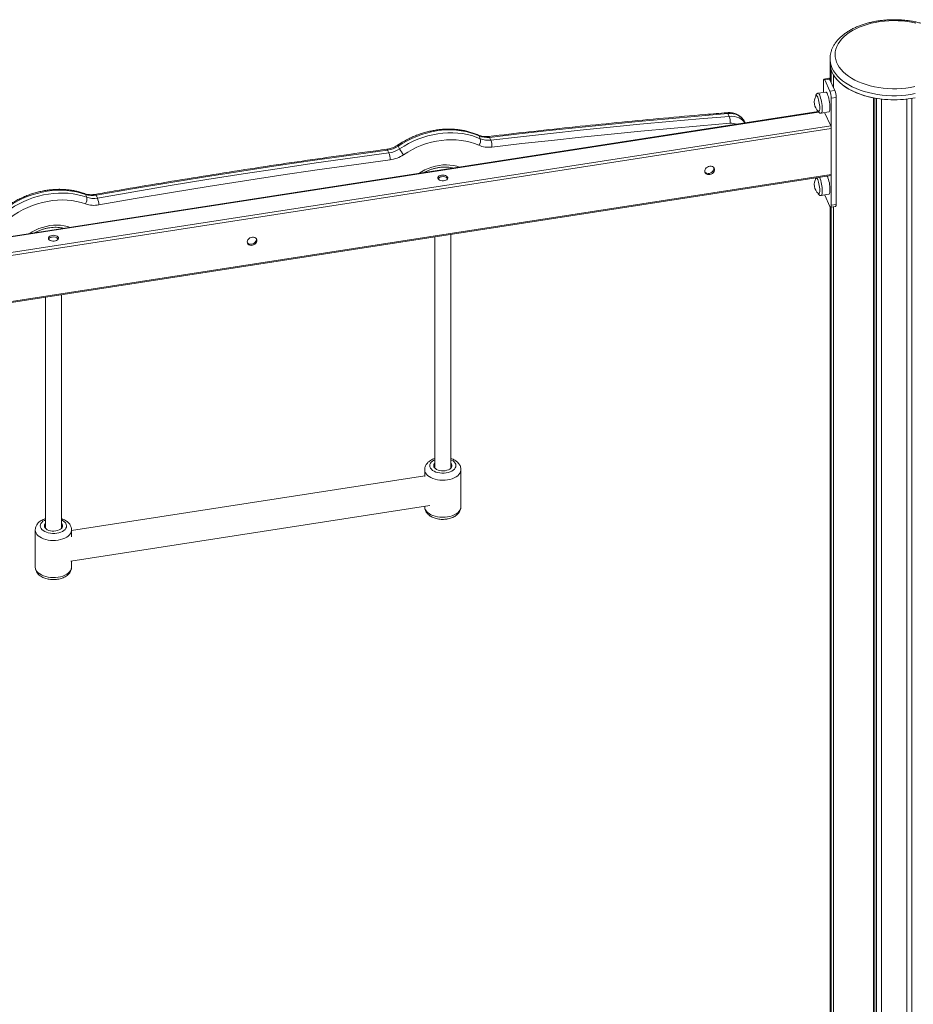
# Model space of a CAD drawing. Units: millimetres. Extents: x -5752 to 11448, y 1066 to 8576.
# Drawn here: x 4517 to 5404, y 3281 to 4258 of the extents above; entities that cross this region are included whole.
import ezdxf

# ---------------------------------------------------------------- set-up
doc = ezdxf.new("R2010")
doc.units = ezdxf.units.MM

msp = doc.modelspace()

# ---------------------------------------------------------------- linework, layer by layer
at = {"color": 7, "linetype": 'Continuous', "lineweight": 15}
for p, q in [((5321.11, 4219.49), (5321.11, 4215.41)), ((5321.11, 4215.41), (5321.11, 4198.33)), ((5322.36, 4208.17), (5322.36, 4195.64)), ((5324.43, 4203.71), (5324.43, 4191.18)), ((5314.56, 4197.2), (5314.56, 4186.11)), ((5319.92, 4200.1), (5315.09, 4199.36)), ((5315.86, 4198.5), (5320.69, 4199.25)), ((5321.03, 4187.35), (5315.86, 4198.5)), ((5325.86, 4188.09), (5320.69, 4199.25)), ((5316.92, 4186.47), (5309.19, 4185.28)), ((5321.03, 4187.35), (5325.86, 4188.09)), ((5322.33, 4180.48), (5327.16, 4181.22)), ((5327.16, 4075.07), (5327.16, 4181.22)), ((5322.33, 4074.33), (5322.33, 4180.48)), ((5364.34, 4180.66), (5364.34, 2805.67)), ((5365.51, 4180.45), (5365.51, 2805.85)), ((5367.05, 4180.18), (5367.05, 2806.08)), ((5372.07, 4179.47), (5372.07, 2806.84)), ((5397.15, 4179.47), (5397.15, 2810.56)), ((5402.17, 4180.18), (5402.17, 2811.29)), ((5309.47, 4167.03), (4180.46, 3992.39)), ((5219.72, 4165.17), (5221.02, 4162.38)), ((5312.25, 4165.51), (5319.97, 4166.71)), ((5315.75, 4166.06), (5321.81, 4153.01)), ((5236.79, 4155.79), (5236.2, 4157.06)), ((5322.33, 4150.26), (4172.88, 3972.46)), ((4972.81, 4142.98), (4974.1, 4140.19)), ((5322.33, 4150.26), (5322.33, 4104.54)), ((4892.74, 4132.95), (4894.04, 4130.16)), ((4983.2, 4141.56), (4984.49, 4138.77)), ((4882.13, 4128.89), (4883.42, 4126.1)), ((4172.88, 3926.74), (5322.33, 4104.54)), ((4172.88, 3925.91), (5322.12, 4103.68)), ((4582.25, 4084.92), (4583.54, 4082.13)), ((4592.86, 4084.15), (4594.15, 4081.36)), ((5312.25, 4083.86), (5319.97, 4085.06)), ((5315.76, 4084.4), (5315.86, 4084.18)), ((5315.86, 4084.18), (5321.03, 4073.03)), ((5322.33, 4074.33), (5327.16, 4075.07)), ((5321.11, 4072.87), (5321.11, 2798.98)), ((5321.8, 4072.17), (5326.63, 4072.92)), ((5322.36, 4072.26), (5322.36, 2799.18)), ((5324.43, 4072.58), (5324.43, 2799.51)), ((4944.9, 3813.48), (4944.9, 4045.33)), ((4928.9, 4042.85), (4928.9, 3813.48)), ((4558.53, 3753.72), (4558.53, 3985.56)), ((4542.53, 3983.09), (4542.53, 3753.72)), ((4918.9, 3811.78), (4918.9, 3805.05)), ((4954.9, 3775.03), (4954.9, 3811.78)), ((4918.9, 3805.8), (4568.53, 3751.6)), ((4567.96, 3721.16), (4924.06, 3776.24)), ((4918.9, 3775.44), (4918.9, 3775.03)), ((4532.53, 3752.01), (4532.53, 3715.27)), ((4568.53, 3745.28), (4568.53, 3752.01)), ((4568.53, 3715.27), (4568.53, 3721.25))]:
    msp.add_line(p, q, dxfattribs=at)
at = {"color": 8, "linetype": 'Continuous', "lineweight": 15}
for p, q in [((5309.72, 4166.68), (4180.31, 3991.98)), ((4172.88, 3975.29), (5321.81, 4153.01))]:
    msp.add_line(p, q, dxfattribs=at)
at = {"color": 7, "linetype": 'Continuous', "lineweight": 15, "flags": 128}
for points in [[(5406.21, 4254.96), (5401.93, 4255.83), (5397.55, 4256.51), (5393.09, 4256.99), (5388.58, 4257.26), (5384.04, 4257.34), (5379.51, 4257.21), (5375.01, 4256.88), (5370.57, 4256.35), (5366.21, 4255.63), (5361.96, 4254.71), (5357.85, 4253.6), (5353.9, 4252.31), (5350.13, 4250.85), (5346.58, 4249.23), (5343.25, 4247.45), (5340.16, 4245.53), (5337.35, 4243.47), (5334.82, 4241.3), (5332.59, 4239.02), (5330.67, 4236.65), (5329.08, 4234.19), (5327.82, 4231.68), (5326.9, 4229.11), (5326.33, 4226.51), (5326.11, 4223.9), (5326.25, 4221.28), (5326.73, 4218.68), (5327.56, 4216.1), (5328.73, 4213.57), (5330.24, 4211.1), (5332.08, 4208.71), (5334.23, 4206.4), (5336.69, 4204.2), (5339.43, 4202.11), (5342.45, 4200.16), (5345.72, 4198.34), (5349.22, 4196.68), (5352.94, 4195.18), (5356.85, 4193.85), (5360.92, 4192.69), (5365.14, 4191.73), (5369.47, 4190.95), (5373.89, 4190.37), (5378.38, 4189.99), (5382.91, 4189.81), (5387.45, 4189.84), (5391.97, 4190.07), (5396.44, 4190.5), (5400.84, 4191.13), (5405.15, 4191.95)], [(5321.11, 4215.41), (5321.16, 4214.03), (5321.51, 4211.3), (5322.22, 4208.59), (5323.27, 4205.92), (5324.67, 4203.3), (5326.41, 4200.75), (5328.47, 4198.28), (5330.84, 4195.9), (5333.52, 4193.64), (5336.48, 4191.49), (5339.71, 4189.48), (5343.19, 4187.62), (5346.9, 4185.91), (5350.83, 4184.37), (5354.94, 4183), (5359.22, 4181.81), (5363.64, 4180.8), (5368.18, 4180), (5372.81, 4179.39), (5377.5, 4178.98), (5382.24, 4178.77), (5386.99, 4178.77), (5391.72, 4178.98), (5396.42, 4179.39), (5401.05, 4180), (5405.58, 4180.8)], [(5324.43, 4203.71), (5326.16, 4201.08), (5328.24, 4198.53), (5330.65, 4196.09), (5333.37, 4193.75), (5336.4, 4191.55), (5339.71, 4189.48), (5343.29, 4187.57), (5347.1, 4185.83), (5351.14, 4184.25), (5355.38, 4182.86), (5359.79, 4181.66), (5364.34, 4180.66)], [(5315.86, 4198.5), (5315.6, 4198.96), (5315.36, 4199.25), (5315.14, 4199.36), (5314.94, 4199.27), (5314.78, 4199), (5314.66, 4198.55), (5314.59, 4197.95), (5314.56, 4197.2)], [(5320.69, 4199.25), (5320.43, 4199.71), (5320.19, 4200), (5319.97, 4200.11), (5319.92, 4200.1)], [(5310.86, 4170.64), (5310.81, 4172.15), (5310.66, 4173.79), (5310.43, 4175.5), (5310.13, 4177.19), (5309.76, 4178.78), (5309.34, 4180.2), (5308.9, 4181.38), (5308.45, 4182.27), (5308.02, 4182.82), (5307.62, 4183.01), (5307.28, 4182.83), (5307.19, 4182.69)], [(5321.03, 4171.02), (5320.99, 4172.66), (5320.85, 4174.45), (5320.62, 4176.32), (5320.32, 4178.19), (5319.95, 4180.01), (5319.52, 4181.7), (5319.06, 4183.21), (5318.57, 4184.48), (5318.08, 4185.47), (5317.6, 4186.13), (5317.15, 4186.45), (5316.92, 4186.47)], [(5319.97, 4166.71), (5320.32, 4166.92), (5320.62, 4167.49), (5320.85, 4168.38), (5320.99, 4169.57), (5321.03, 4171.02)], [(5219.72, 4165.17), (5190.19, 4162.68), (5160.65, 4160.06), (5131.1, 4157.31), (5101.54, 4154.43), (5071.97, 4151.41), (5042.39, 4148.26), (5012.8, 4144.97), (4983.2, 4141.56)], [(4984.49, 4138.77), (5014.09, 4142.19), (5043.68, 4145.47), (5073.26, 4148.62), (5102.83, 4151.64), (5132.4, 4154.52), (5161.95, 4157.27), (5191.49, 4159.89), (5221.02, 4162.38)], [(5309.56, 4167.37), (5309.76, 4167.24), (5310.13, 4167.23), (5310.43, 4167.59), (5310.66, 4168.31), (5310.81, 4169.34), (5310.86, 4170.64)], [(5221.89, 4155.46), (5192.39, 4152.98), (5162.88, 4150.36), (5133.35, 4147.61), (5103.82, 4144.73), (5074.27, 4141.71), (5044.71, 4138.56), (5015.15, 4135.28), (4985.58, 4131.87)], [(4972.81, 4142.98), (4968.65, 4144.67), (4964.31, 4146.09), (4959.81, 4147.22), (4955.17, 4148.06), (4950.42, 4148.62), (4945.57, 4148.88), (4940.65, 4148.84), (4935.69, 4148.51), (4930.7, 4147.89), (4925.71, 4146.97), (4920.74, 4145.77), (4915.82, 4144.28), (4910.98, 4142.53), (4906.22, 4140.5), (4901.58, 4138.22), (4897.08, 4135.7), (4892.74, 4132.95)], [(4894.04, 4130.16), (4898.38, 4132.91), (4902.88, 4135.44), (4907.52, 4137.72), (4912.27, 4139.74), (4917.12, 4141.49), (4922.04, 4142.98), (4927, 4144.18), (4931.99, 4145.1), (4936.98, 4145.72), (4941.95, 4146.05), (4946.87, 4146.09), (4951.71, 4145.83), (4956.47, 4145.28), (4961.1, 4144.43), (4965.6, 4143.3), (4969.94, 4141.88), (4974.1, 4140.19)], [(4972.59, 4133.65), (4968.46, 4135.32), (4964.14, 4136.69), (4959.65, 4137.77), (4955.03, 4138.55), (4950.29, 4139.02), (4945.45, 4139.17), (4940.55, 4139.02), (4935.62, 4138.55), (4930.66, 4137.78), (4925.73, 4136.7), (4920.83, 4135.32), (4916, 4133.66), (4911.26, 4131.71), (4906.65, 4129.49), (4902.17, 4127.01), (4897.86, 4124.28)], [(4882.13, 4128.89), (4845.97, 4123.99), (4809.82, 4118.89), (4773.66, 4113.59), (4737.49, 4108.09), (4701.33, 4102.4), (4665.17, 4096.51), (4629.01, 4090.43), (4592.86, 4084.15)], [(4594.15, 4081.36), (4630.31, 4087.64), (4666.47, 4093.72), (4702.63, 4099.61), (4738.79, 4105.3), (4774.95, 4110.8), (4811.11, 4116.1), (4847.27, 4121.2), (4883.42, 4126.1)], [(4884.59, 4119.21), (4848.47, 4114.31), (4812.34, 4109.22), (4776.21, 4103.92), (4740.08, 4098.43), (4703.95, 4092.75), (4667.82, 4086.86), (4631.69, 4080.78), (4595.57, 4074.51)], [(5196.76, 4107.98), (5196.94, 4109.11), (5197.46, 4110.21), (5198.29, 4111.2), (5199.36, 4112), (5200.6, 4112.57), (5201.92, 4112.85), (5203.2, 4112.82), (5204.37, 4112.49), (5205.33, 4111.88), (5206.02, 4111.04), (5206.37, 4110.02), (5206.37, 4108.91), (5206.02, 4107.78), (5205.33, 4106.73), (5204.37, 4105.82), (5203.2, 4105.13), (5201.92, 4104.7), (5200.6, 4104.57), (5199.36, 4104.76), (5198.29, 4105.23), (5197.46, 4105.96), (5196.94, 4106.9), (5196.76, 4107.98)], [(4935.61, 4104.03), (4936.96, 4104.13), (4938.31, 4104.01), (4939.55, 4103.69), (4940.6, 4103.19), (4941.37, 4102.54), (4941.81, 4101.8), (4941.89, 4101.01), (4941.6, 4100.25), (4940.96, 4099.55), (4940.02, 4098.98), (4938.84, 4098.58), (4937.53, 4098.38), (4936.17, 4098.39), (4934.86, 4098.61), (4933.7, 4099.02), (4932.79, 4099.61), (4932.17, 4100.31), (4931.91, 4101.08), (4932.02, 4101.86), (4932.49, 4102.6), (4933.29, 4103.24), (4934.36, 4103.73), (4935.61, 4104.03)], [(5205.81, 4111.36), (5205.85, 4111.13), (5205.85, 4110.02), (5205.5, 4108.9), (5204.82, 4107.84), (5203.85, 4106.93), (5202.69, 4106.24), (5201.4, 4105.82), (5200.09, 4105.69), (5198.85, 4105.87), (5197.77, 4106.35), (5196.94, 4107.08), (5196.85, 4107.2)], [(5322.33, 4104.54), (5322.32, 4104.24), (5322.29, 4104), (5322.24, 4103.82), (5322.18, 4103.71), (5322.12, 4103.68)], [(5310.86, 4088.98), (5310.81, 4090.49), (5310.66, 4092.14), (5310.43, 4093.85), (5310.13, 4095.53), (5309.76, 4097.13), (5309.34, 4098.54), (5308.9, 4099.72), (5308.45, 4100.61), (5308.02, 4101.16), (5307.62, 4101.35), (5307.28, 4101.17), (5307.19, 4101.04)], [(4582.25, 4084.92), (4577.91, 4086.33), (4573.41, 4087.46), (4568.77, 4088.3), (4564.01, 4088.86), (4559.16, 4089.11), (4554.24, 4089.08), (4549.28, 4088.74), (4544.29, 4088.11), (4539.3, 4087.2), (4534.33, 4085.99), (4529.42, 4084.51), (4524.57, 4082.75), (4519.81, 4080.72), (4515.18, 4078.44), (4510.68, 4075.92), (4506.34, 4073.16), (4502.18, 4070.18)], [(4503.47, 4067.39), (4507.63, 4070.37), (4511.97, 4073.13), (4516.47, 4075.65), (4521.11, 4077.93), (4525.86, 4079.96), (4530.71, 4081.72), (4535.63, 4083.2), (4540.59, 4084.41), (4545.58, 4085.33), (4550.57, 4085.95), (4555.54, 4086.29), (4560.46, 4086.33), (4565.31, 4086.07), (4570.06, 4085.52), (4574.7, 4084.67), (4579.2, 4083.54), (4583.54, 4082.13)], [(5309.56, 4085.72), (5309.76, 4085.58), (5310.13, 4085.58), (5310.43, 4085.94), (5310.66, 4086.65), (5310.81, 4087.68), (5310.86, 4088.98)], [(5319.97, 4085.06), (5320.32, 4085.27), (5320.62, 4085.83), (5320.85, 4086.73), (5320.99, 4087.92), (5321.03, 4089.36)], [(4582.31, 4075.47), (4578, 4076.86), (4573.52, 4077.96), (4568.9, 4078.75), (4564.16, 4079.23), (4559.33, 4079.41), (4554.44, 4079.27), (4549.5, 4078.82), (4544.55, 4078.06), (4539.61, 4077), (4534.71, 4075.64), (4529.88, 4073.99), (4525.14, 4072.05), (4520.51, 4069.84), (4516.03, 4067.38), (4511.71, 4064.66), (4507.58, 4061.72)], [(5321.03, 4073.03), (5321.29, 4072.57), (5321.53, 4072.27), (5321.75, 4072.17), (5321.95, 4072.25), (5322.11, 4072.53), (5322.23, 4072.98), (5322.3, 4073.58), (5322.33, 4074.33)], [(4549.24, 4044.27), (4550.59, 4044.36), (4551.94, 4044.25), (4553.18, 4043.93), (4554.23, 4043.42), (4555, 4042.78), (4555.44, 4042.03), (4555.52, 4041.25), (4555.23, 4040.48), (4554.59, 4039.79), (4553.65, 4039.22), (4552.47, 4038.82), (4551.16, 4038.61), (4549.8, 4038.62), (4548.49, 4038.84), (4547.33, 4039.26), (4546.42, 4039.84), (4545.8, 4040.54), (4545.54, 4041.31), (4545.65, 4042.1), (4546.12, 4042.83), (4546.92, 4043.47), (4547.98, 4043.96), (4549.24, 4044.27)], [(4742.77, 4037.75), (4742.95, 4038.88), (4743.47, 4039.98), (4744.31, 4040.97), (4745.38, 4041.78), (4746.62, 4042.34), (4747.93, 4042.62), (4749.22, 4042.6), (4750.39, 4042.27), (4751.35, 4041.66), (4752.03, 4040.81), (4752.39, 4039.8), (4752.39, 4038.68), (4752.03, 4037.56), (4751.35, 4036.5), (4750.39, 4035.59), (4749.22, 4034.9), (4747.93, 4034.48), (4746.62, 4034.35), (4745.38, 4034.53), (4744.31, 4035.01), (4743.47, 4035.74), (4742.95, 4036.68), (4742.77, 4037.75)], [(4751.82, 4041.14), (4751.87, 4040.91), (4751.87, 4039.8), (4751.51, 4038.67), (4750.83, 4037.62), (4749.87, 4036.71), (4748.7, 4036.02), (4747.41, 4035.59), (4746.1, 4035.47), (4744.86, 4035.65), (4743.79, 4036.12), (4742.96, 4036.86), (4742.86, 4036.98)], [(4928.9, 3818.24), (4928.6, 3817.87), (4928.07, 3816.86), (4927.9, 3815.82), (4928.1, 3814.77), (4928.66, 3813.77), (4929.56, 3812.86), (4930.76, 3812.07), (4932.21, 3811.43), (4933.85, 3810.97), (4935.62, 3810.72), (4937.44, 3810.68), (4939.23, 3810.84)], [(4939.23, 3810.84), (4940.94, 3811.22), (4942.47, 3811.78), (4943.78, 3812.51), (4944.81, 3813.38), (4945.51, 3814.35), (4945.87, 3815.38), (4945.85, 3816.43), (4945.47, 3817.46), (4944.9, 3818.24)], [(4542.53, 3758.48), (4542.23, 3758.1), (4541.7, 3757.1), (4541.53, 3756.05), (4541.73, 3755.01), (4542.29, 3754.01), (4543.19, 3753.09), (4544.39, 3752.3), (4545.84, 3751.66), (4547.48, 3751.21), (4549.25, 3750.95), (4551.07, 3750.91), (4552.86, 3751.08)], [(4552.86, 3751.08), (4554.57, 3751.45), (4556.1, 3752.01), (4557.41, 3752.75), (4558.44, 3753.61), (4559.14, 3754.58), (4559.5, 3755.61), (4559.48, 3756.67), (4559.1, 3757.69), (4558.53, 3758.48)]]:
    msp.add_lwpolyline(points, dxfattribs=at)
at = {"color": 8, "linetype": 'Continuous', "lineweight": 15, "flags": 128}
for points in [[(5405.58, 4184.89), (5401.05, 4184.08), (5396.42, 4183.47), (5391.72, 4183.06), (5386.99, 4182.86), (5382.24, 4182.86), (5377.5, 4183.06), (5372.81, 4183.47), (5368.18, 4184.08), (5363.64, 4184.89), (5359.22, 4185.89), (5354.94, 4187.08), (5350.83, 4188.45), (5346.9, 4189.99), (5343.19, 4191.7), (5339.71, 4193.57), (5336.48, 4195.58), (5333.52, 4197.72), (5330.84, 4199.99), (5328.47, 4202.36), (5326.41, 4204.83), (5324.67, 4207.38), (5323.27, 4210), (5322.22, 4212.67), (5321.51, 4215.38), (5321.16, 4218.12), (5321.11, 4219.53)], [(5309.19, 4185.28), (5309.42, 4185.26), (5309.87, 4184.94), (5310.35, 4184.27), (5310.84, 4183.29), (5311.33, 4182.02), (5311.79, 4180.51), (5312.22, 4178.81), (5312.59, 4177), (5312.89, 4175.12), (5313.12, 4173.25), (5313.26, 4171.47), (5313.31, 4169.82)], [(5219.72, 4165.17), (5219.46, 4165.63), (5219.19, 4165.92), (5218.93, 4166.02), (5218.9, 4166.02)], [(5236.2, 4157.06), (5235.99, 4157.49), (5234.84, 4159.34), (5233.36, 4160.98), (5231.59, 4162.39), (5229.57, 4163.54), (5227.32, 4164.4), (5224.9, 4164.97), (5222.35, 4165.22), (5219.72, 4165.17)], [(5221.02, 4162.38), (5223.65, 4162.44), (5226.2, 4162.18), (5228.62, 4161.62), (5230.86, 4160.75), (5232.88, 4159.6), (5234.65, 4158.19), (5236.13, 4156.55), (5236.67, 4155.77)], [(5313.31, 4169.82), (5313.26, 4168.38), (5313.12, 4167.18), (5312.89, 4166.29), (5312.59, 4165.73), (5312.25, 4165.51)], [(4983.2, 4141.56), (4982.94, 4142.02), (4982.69, 4142.31), (4982.44, 4142.41), (4982.4, 4142.41)], [(4892.48, 4134), (4892.45, 4133.97), (4892.44, 4133.78), (4892.54, 4133.43), (4892.74, 4132.95)], [(4881.34, 4129.75), (4881.39, 4129.75), (4881.62, 4129.65), (4881.87, 4129.36), (4882.13, 4128.89)], [(4912.94, 4105.7), (4915.77, 4107.48), (4919.08, 4109.25), (4922.52, 4110.77), (4926.05, 4112.04), (4929.64, 4113.02), (4933.27, 4113.73), (4936.89, 4114.14), (4940.49, 4114.27), (4944.02, 4114.1), (4947.45, 4113.64), (4950.76, 4112.89), (4953.6, 4111.98)], [(4592.12, 4085.01), (4592.16, 4085.01), (4592.37, 4084.9), (4592.61, 4084.61), (4592.86, 4084.15)], [(5313.31, 4088.17), (5313.26, 4086.72), (5313.12, 4085.53), (5312.89, 4084.64), (5312.59, 4084.07), (5312.25, 4083.86)], [(4526.57, 4045.93), (4529.4, 4047.72), (4532.71, 4049.49), (4536.15, 4051.01), (4539.68, 4052.27), (4543.27, 4053.26), (4546.9, 4053.96), (4550.52, 4054.38), (4554.12, 4054.5), (4557.65, 4054.34), (4561.08, 4053.88), (4564.39, 4053.13), (4567.23, 4052.22)], [(4928.9, 3821.78), (4927.97, 3821.31), (4926.54, 3820.39), (4925.39, 3819.34), (4924.55, 3818.2), (4924.05, 3816.99), (4923.91, 3815.76), (4924.11, 3814.52), (4924.67, 3813.33), (4925.56, 3812.2), (4926.76, 3811.17), (4928.23, 3810.27), (4929.94, 3809.52), (4931.85, 3808.95), (4933.89, 3808.56), (4936.01, 3808.37), (4938.16, 3808.39), (4940.27, 3808.61)], [(4940.27, 3808.61), (4942.29, 3809.03), (4944.16, 3809.64), (4945.84, 3810.41), (4947.27, 3811.33), (4948.42, 3812.38), (4949.26, 3813.52), (4949.76, 3814.73), (4949.9, 3815.97), (4949.7, 3817.2), (4949.14, 3818.4), (4948.25, 3819.52), (4947.05, 3820.55), (4945.58, 3821.45), (4944.9, 3821.78)], [(4941.56, 3801.74), (4939.1, 3801.47), (4936.59, 3801.39), (4934.09, 3801.52), (4931.64, 3801.84), (4929.3, 3802.36), (4927.1, 3803.06), (4925.1, 3803.94), (4923.32, 3804.96), (4921.81, 3806.12), (4920.59, 3807.39), (4919.69, 3808.74), (4919.13, 3810.15), (4918.91, 3811.6), (4918.9, 3811.77)], [(4954.9, 3811.76), (4954.88, 3811.24), (4954.57, 3809.8), (4953.92, 3808.4), (4952.94, 3807.06), (4951.65, 3805.82), (4950.07, 3804.69), (4948.23, 3803.7), (4946.18, 3802.87), (4943.94, 3802.21), (4941.56, 3801.74)], [(4918.9, 3775.03), (4918.91, 3774.85), (4919.13, 3773.41), (4919.69, 3772), (4920.59, 3770.64), (4921.81, 3769.38), (4923.32, 3768.22), (4925.1, 3767.19), (4927.1, 3766.32), (4929.3, 3765.62), (4931.64, 3765.1), (4934.09, 3764.77), (4936.59, 3764.65), (4939.1, 3764.72), (4941.56, 3765)], [(4941.56, 3765), (4943.94, 3765.47), (4946.18, 3766.13), (4948.23, 3766.96), (4950.07, 3767.95), (4951.65, 3769.07), (4952.94, 3770.32), (4953.92, 3771.65), (4954.57, 3773.05), (4954.88, 3774.49), (4954.9, 3775.03)], [(4542.53, 3762.01), (4541.6, 3761.55), (4540.17, 3760.62), (4539.02, 3759.58), (4538.18, 3758.44), (4537.68, 3757.23), (4537.54, 3755.99), (4537.74, 3754.76), (4538.3, 3753.56), (4539.19, 3752.43), (4540.39, 3751.41), (4541.86, 3750.51), (4543.57, 3749.76), (4545.48, 3749.18), (4547.52, 3748.8), (4549.64, 3748.61), (4551.79, 3748.63), (4553.9, 3748.85)], [(4553.9, 3748.85), (4555.92, 3749.27), (4557.79, 3749.87), (4559.47, 3750.65), (4560.9, 3751.57), (4562.05, 3752.62), (4562.89, 3753.76), (4563.38, 3754.96), (4563.53, 3756.2), (4563.33, 3757.43), (4562.77, 3758.63), (4561.88, 3759.76), (4560.68, 3760.79), (4559.21, 3761.69), (4558.53, 3762.01)], [(4555.19, 3741.98), (4552.73, 3741.7), (4550.22, 3741.62), (4547.72, 3741.75), (4545.27, 3742.08), (4542.93, 3742.6), (4540.73, 3743.3), (4538.73, 3744.17), (4536.95, 3745.2), (4535.44, 3746.35), (4534.22, 3747.62), (4533.32, 3748.98), (4532.76, 3750.39), (4532.54, 3751.83), (4532.53, 3752)], [(4568.53, 3751.99), (4568.51, 3751.47), (4568.2, 3750.03), (4567.55, 3748.63), (4566.57, 3747.3), (4565.28, 3746.05), (4563.7, 3744.93), (4561.86, 3743.94), (4559.8, 3743.11), (4557.57, 3742.45), (4555.19, 3741.98)], [(4532.53, 3715.27), (4532.54, 3715.09), (4532.76, 3713.64), (4533.32, 3712.23), (4534.22, 3710.88), (4535.44, 3709.61), (4536.95, 3708.45), (4538.73, 3707.43), (4540.73, 3706.55), (4542.93, 3705.85), (4545.27, 3705.33), (4547.72, 3705.01), (4550.22, 3704.88), (4552.73, 3704.96), (4555.19, 3705.23)], [(4555.19, 3705.23), (4557.57, 3705.7), (4559.8, 3706.36), (4561.86, 3707.19), (4563.7, 3708.18), (4565.28, 3709.31), (4566.57, 3710.55), (4567.55, 3711.89), (4568.2, 3713.29), (4568.51, 3714.73), (4568.53, 3715.27)]]:
    msp.add_lwpolyline(points, dxfattribs=at)
at = {"color": 7, "linetype": 'Continuous', "lineweight": 15}
for centre, radius, start, end in [((5342.92, 4215.45), 21.81, 180.10539, 199.49384), ((5317.64, 4176.47), 12.17, 149.22199, 228.36409), ((5303.25, 4180.44), 19.07, 0.10528, 21.22742), ((5308.08, 4181.19), 19.07, 0.10649, 21.22772), ((5384.61, 4287.9), 109.15, 263.40363, 276.59637), ((5206.51, 4157.02), 15.47, 354.21311, 20.27746), ((5314.7, 4150.25), 7.63, 0.1053, 21.22576), ((4980.59, 4161.15), 19.77, 246.82434, 277.58278), ((4878.74, 4153.68), 25.02, 277.7831, 304.03331), ((4966.93, 4138.4), 7.4, 319.96066, 13.97636), ((4982.31, 4156.36), 24.71, 246.82278, 277.58396), ((4981.88, 4158.37), 19.77, 246.82412, 277.58321), ((4968.56, 4132.73), 17.04, 357.09311, 20.74851), ((4880.03, 4150.89), 25.02, 277.78341, 304.03261), ((4866.78, 4119.73), 17.82, 358.32984, 20.94621), ((4880.36, 4150.2), 31.27, 277.78272, 304.03311), ((4923.46, 4145.13), 33.02, 206.96169, 219.14811), ((4937.13, 4096.71), 5.89, 39.11962, 105.00221), ((5284.16, 4089.53), 36.87, 359.73759, 21.60689), ((4935.88, 4097.83), 4.58, 93.35019, 145.41142), ((5317.64, 4094.81), 12.17, 149.22199, 228.36409), ((4589, 4104.42), 20.64, 250.90167, 280.78703), ((4575.88, 4080.11), 7.92, 324.17691, 14.80254), ((4590.74, 4099.85), 25.79, 250.90151, 280.78733), ((4590.29, 4101.63), 20.64, 250.90194, 280.78676), ((4575.05, 4073.83), 20.53, 1.88933, 21.50617), ((5324.68, 4074.54), 2.54, 320.25584, 12.09833), ((4549.51, 4038.06), 4.58, 93.34863, 145.41298), ((4550.76, 4036.95), 5.89, 39.11986, 105.00179)]:
    msp.add_arc(centre, radius, start, end, dxfattribs=at)
at = {"color": 8, "linetype": 'Continuous', "lineweight": 15}
for centre, radius, start, end in [((5223.28, 4140.71), 14.81, 68.8686, 95.3516), ((4971.41, 4142.42), 1.51, 21.86047, 64.70624), ((5275.92, 4088.24), 37.39, 359.88977, 21.45471), ((4580.89, 4084.4), 1.45, 20.94887, 68.12087)]:
    msp.add_arc(centre, radius, start, end, dxfattribs=at)
at = {"color": 7, "linetype": 'Continuous', "lineweight": 15}
for points, knots in [([(5445.65, 4230.33), (5445.41, 4230.84), (5444.73, 4232.24), (5443.37, 4234.46), (5441.52, 4236.98), (5439.37, 4239.4), (5436.94, 4241.73), (5434.24, 4243.94), (5431.28, 4246.02), (5428.09, 4247.97), (5424.67, 4249.76), (5421.07, 4251.4), (5417.28, 4252.88), (5413.34, 4254.18), (5409.26, 4255.32), (5405.06, 4256.27), (5400.76, 4257.04), (5396.39, 4257.63), (5391.96, 4258.04), (5387.5, 4258.25), (5383.02, 4258.28), (5378.55, 4258.12), (5374.11, 4257.77), (5369.72, 4257.23), (5365.4, 4256.51), (5361.17, 4255.61), (5357.05, 4254.53), (5353.07, 4253.27), (5349.23, 4251.85), (5345.57, 4250.25), (5342.09, 4248.5), (5338.82, 4246.58), (5335.77, 4244.52), (5332.97, 4242.32), (5330.42, 4239.99), (5328.16, 4237.53), (5326.19, 4234.97), (5324.53, 4232.32), (5323.19, 4229.61), (5322.17, 4226.85), (5321.49, 4224.06), (5321.14, 4221.61), (5321.15, 4220.1), (5321.15, 4219.53)], [0, 0, 0, 0, 0.013688, 0.037793, 0.062092, 0.086663, 0.111464, 0.136438, 0.16153, 0.186686, 0.211868, 0.237042, 0.262194, 0.287318, 0.31241, 0.337474, 0.362511, 0.387526, 0.412526, 0.437514, 0.462498, 0.487484, 0.512475, 0.537478, 0.5625, 0.587545, 0.61262, 0.63773, 0.66288, 0.688073, 0.713307, 0.73858, 0.763879, 0.789178, 0.814436, 0.8396, 0.864609, 0.889395, 0.913902, 0.938099, 0.961992, 0.985628, 1, 1, 1, 1]), ([(5309.2, 4185.24), (5309.05, 4185.23), (5308.62, 4185.18), (5308.04, 4184.8), (5307.54, 4184.27), (5307.19, 4183.65), (5306.92, 4182.85), (5306.78, 4182.2), (5306.75, 4181.72), (5306.74, 4181.68)], [0, 0, 0, 0, 0.083113, 0.230672, 0.371878, 0.525236, 0.714047, 0.97525, 1, 1, 1, 1]), ([(5218.9, 4166.02), (5211.66, 4165.42), (5190.66, 4163.68), (5155.89, 4160.6), (5114.58, 4156.69), (5073.24, 4152.52), (5032.62, 4148.17), (5002.33, 4144.75), (4985.84, 4142.81), (4982.4, 4142.41)], [0, 0, 0, 0, 0.091991, 0.266734, 0.441478, 0.616221, 0.790965, 0.956512, 1, 1, 1, 1]), ([(5236.2, 4156.97), (5236.07, 4157.27), (5235.67, 4158.23), (5234.68, 4159.68), (5233.28, 4161.3), (5231.64, 4162.71), (5229.79, 4163.9), (5227.76, 4164.84), (5225.58, 4165.54), (5223.26, 4165.97), (5221.02, 4166.13), (5219.55, 4166.05), (5218.9, 4166.02)], [0, 0, 0, 0, 0.0488, 0.154625, 0.260277, 0.366254, 0.472981, 0.580736, 0.689642, 0.799639, 0.91055, 1, 1, 1, 1]), ([(5308.74, 4168.41), (5308.75, 4168.38), (5308.92, 4167.92), (5309.28, 4167.26), (5309.8, 4166.49), (5310.41, 4165.94), (5311.09, 4165.59), (5311.75, 4165.43), (5312.13, 4165.52), (5312.25, 4165.55)], [0, 0, 0, 0, 0.013927, 0.272136, 0.501476, 0.653516, 0.798167, 0.940088, 1, 1, 1, 1]), ([(4972.05, 4143.78), (4971.34, 4144.09), (4969.33, 4144.97), (4965.88, 4146.23), (4961.67, 4147.46), (4957.33, 4148.44), (4952.88, 4149.16), (4948.33, 4149.61), (4943.71, 4149.79), (4939.03, 4149.7), (4934.32, 4149.35), (4929.59, 4148.73), (4924.87, 4147.85), (4920.17, 4146.72), (4915.52, 4145.32), (4910.93, 4143.68), (4906.43, 4141.8), (4902.02, 4139.69), (4897.74, 4137.35), (4894.58, 4135.41), (4892.86, 4134.26), (4892.48, 4134)], [0, 0, 0, 0, 0.030345, 0.086155, 0.142022, 0.197967, 0.253975, 0.310033, 0.366131, 0.422258, 0.478406, 0.534569, 0.590741, 0.64692, 0.703104, 0.759291, 0.815483, 0.871679, 0.927879, 0.984086, 1, 1, 1, 1]), ([(4982.4, 4142.41), (4982.01, 4142.37), (4980.83, 4142.25), (4978.9, 4142.23), (4976.67, 4142.42), (4974.57, 4142.85), (4973.05, 4143.35), (4972.25, 4143.7), (4972.05, 4143.78)], [0, 0, 0, 0, 0.1031883, 0.3099461, 0.5166111, 0.7234622, 0.9309758, 1, 1, 1, 1]), ([(4892.48, 4134), (4892.13, 4133.78), (4891.1, 4133.1), (4889.27, 4132.12), (4886.98, 4131.13), (4884.63, 4130.37), (4882.74, 4129.95), (4881.64, 4129.79), (4881.34, 4129.75)], [0, 0, 0, 0, 0.102426, 0.307518, 0.512656, 0.717642, 0.922422, 1, 1, 1, 1]), ([(4881.34, 4129.75), (4874.08, 4128.77), (4853.01, 4125.95), (4818.14, 4121.09), (4776.73, 4115.06), (4735.31, 4108.77), (4693.9, 4102.23), (4652.48, 4095.43), (4618.56, 4089.65), (4598.44, 4086.12), (4592.12, 4085.01)], [0, 0, 0, 0, 0.075373, 0.21855, 0.361727, 0.504904, 0.648081, 0.791258, 0.934435, 1, 1, 1, 1]), ([(4917.92, 4106.47), (4917.96, 4106.49), (4918.95, 4107.08), (4921, 4108.05), (4924.04, 4109.34), (4927.17, 4110.37), (4930.33, 4111.17), (4933.51, 4111.73), (4936.67, 4112.03), (4939.79, 4112.09), (4942.82, 4111.89), (4945.37, 4111.54), (4946.84, 4111.16), (4947.39, 4111.02)], [0, 0, 0, 0, 0.00505, 0.108916, 0.212761, 0.316572, 0.42034, 0.524064, 0.627746, 0.731398, 0.835044, 0.938732, 1, 1, 1, 1]), ([(5306.98, 4101.33), (5306.97, 4101.32), (5306.85, 4100.96), (5306.78, 4100.55), (5306.75, 4100.07), (5306.74, 4100.03)], [0, 0, 0, 0, 0.037209, 0.916609, 1, 1, 1, 1]), ([(4581.43, 4085.74), (4580.69, 4086), (4578.59, 4086.75), (4575.01, 4087.77), (4570.66, 4088.73), (4566.2, 4089.43), (4561.65, 4089.86), (4557.02, 4090.03), (4552.34, 4089.92), (4547.63, 4089.55), (4542.9, 4088.92), (4538.18, 4088.02), (4533.48, 4086.86), (4528.83, 4085.45), (4524.25, 4083.8), (4519.75, 4081.9), (4515.35, 4079.77), (4511.08, 4077.42), (4506.95, 4074.85), (4503.94, 4072.76), (4502.31, 4071.53), (4501.96, 4071.28)], [0, 0, 0, 0, 0.030326, 0.086255, 0.142231, 0.19827, 0.254358, 0.310485, 0.366641, 0.422817, 0.479007, 0.535207, 0.591413, 0.647623, 0.703838, 0.760057, 0.816279, 0.872508, 0.928741, 0.984981, 1, 1, 1, 1]), ([(4592.12, 4085.01), (4591.72, 4084.94), (4590.53, 4084.75), (4588.57, 4084.61), (4586.29, 4084.67), (4584.11, 4084.97), (4582.51, 4085.37), (4581.65, 4085.67), (4581.43, 4085.74)], [0, 0, 0, 0, 0.103124, 0.30953, 0.515792, 0.722065, 0.928693, 1, 1, 1, 1]), ([(5308.74, 4086.75), (5308.75, 4086.73), (5308.92, 4086.27), (5309.28, 4085.61), (5309.8, 4084.84), (5310.41, 4084.29), (5311.09, 4083.93), (5311.75, 4083.78), (5312.13, 4083.87), (5312.25, 4083.9)], [0, 0, 0, 0, 0.013927, 0.272135, 0.501475, 0.653515, 0.798166, 0.940088, 1, 1, 1, 1]), ([(4531.55, 4046.7), (4531.59, 4046.73), (4532.58, 4047.32), (4534.63, 4048.29), (4537.67, 4049.57), (4540.8, 4050.61), (4543.96, 4051.41), (4547.14, 4051.96), (4550.3, 4052.27), (4553.41, 4052.33), (4556.45, 4052.13), (4559, 4051.78), (4560.47, 4051.4), (4561.02, 4051.26)], [0, 0, 0, 0, 0.00505, 0.108916, 0.212761, 0.316572, 0.42034, 0.524064, 0.627745, 0.731397, 0.835045, 0.93873, 1, 1, 1, 1]), ([(4928.9, 3823.04), (4928.84, 3823.02), (4928.03, 3822.79), (4926.58, 3822.16), (4924.6, 3821.11), (4922.91, 3819.87), (4921.52, 3818.51), (4920.45, 3817.08), (4919.64, 3815.56), (4919.12, 3813.93), (4918.88, 3812.64), (4918.93, 3811.9), (4918.93, 3811.76)], [0, 0, 0, 0, 0.01078, 0.142247, 0.27546, 0.409839, 0.528083, 0.641674, 0.751072, 0.857465, 0.971728, 1, 1, 1, 1]), ([(4954.86, 3811.75), (4954.87, 3812.05), (4954.89, 3812.93), (4954.59, 3814.35), (4953.99, 3815.96), (4953.11, 3817.46), (4951.97, 3818.86), (4950.57, 3820.13), (4948.91, 3821.28), (4947.01, 3822.25), (4945.65, 3822.84), (4944.91, 3823.05), (4944.9, 3823.05)], [0, 0, 0, 0, 0.058888, 0.16844, 0.277419, 0.387889, 0.501685, 0.620083, 0.743328, 0.870343, 0.999279, 1, 1, 1, 1]), ([(4918.93, 3775.03), (4918.94, 3774.59), (4918.95, 3773.59), (4919.34, 3772.06), (4920.01, 3770.48), (4920.96, 3769), (4922.16, 3767.63), (4923.63, 3766.38), (4925.34, 3765.27), (4927.28, 3764.33), (4929.41, 3763.57), (4931.66, 3763.01), (4934, 3762.65), (4936.38, 3762.5), (4938.75, 3762.55), (4940.28, 3762.75), (4941.03, 3762.84)], [0, 0, 0, 0, 0.050226, 0.115823, 0.181389, 0.248138, 0.317116, 0.388965, 0.463634, 0.540315, 0.617843, 0.695249, 0.772325, 0.849151, 0.925941, 1, 1, 1, 1]), ([(4941.03, 3762.84), (4941.46, 3762.92), (4942.66, 3763.12), (4944.58, 3763.62), (4946.73, 3764.41), (4948.74, 3765.42), (4950.48, 3766.61), (4951.94, 3767.93), (4953.09, 3769.33), (4953.97, 3770.83), (4954.58, 3772.45), (4954.9, 3773.88), (4954.87, 3774.77), (4954.86, 3775.07)], [0, 0, 0, 0, 0.057429, 0.163473, 0.270713, 0.379376, 0.489264, 0.587005, 0.681006, 0.771389, 0.859013, 0.953427, 1, 1, 1, 1]), ([(4542.53, 3763.27), (4542.47, 3763.26), (4541.66, 3763.03), (4540.21, 3762.39), (4538.23, 3761.34), (4536.54, 3760.1), (4535.15, 3758.74), (4534.08, 3757.32), (4533.27, 3755.8), (4532.75, 3754.17), (4532.51, 3752.88), (4532.56, 3752.14), (4532.56, 3751.99)], [0, 0, 0, 0, 0.010779, 0.142245, 0.275461, 0.409839, 0.528084, 0.641675, 0.751074, 0.857465, 0.971729, 1, 1, 1, 1]), ([(4568.49, 3751.98), (4568.5, 3752.29), (4568.52, 3753.17), (4568.22, 3754.59), (4567.62, 3756.19), (4566.74, 3757.7), (4565.6, 3759.09), (4564.19, 3760.37), (4562.54, 3761.52), (4560.64, 3762.49), (4559.28, 3763.08), (4558.54, 3763.28), (4558.53, 3763.28)], [0, 0, 0, 0, 0.058889, 0.168439, 0.277421, 0.38789, 0.501684, 0.620085, 0.743326, 0.87034, 0.999278, 1, 1, 1, 1]), ([(4532.56, 3715.26), (4532.57, 3714.83), (4532.58, 3713.82), (4532.97, 3712.29), (4533.64, 3710.71), (4534.59, 3709.23), (4535.79, 3707.87), (4537.26, 3706.62), (4538.97, 3705.51), (4540.91, 3704.56), (4543.04, 3703.8), (4545.29, 3703.24), (4547.63, 3702.88), (4550.01, 3702.74), (4552.38, 3702.78), (4553.91, 3702.98), (4554.66, 3703.08)], [0, 0, 0, 0, 0.050226, 0.115826, 0.181389, 0.248141, 0.317117, 0.388966, 0.463635, 0.540315, 0.617844, 0.695249, 0.772327, 0.84915, 0.92594, 1, 1, 1, 1]), ([(4554.66, 3703.08), (4555.09, 3703.15), (4556.29, 3703.36), (4558.21, 3703.86), (4560.36, 3704.65), (4562.37, 3705.66), (4564.11, 3706.85), (4565.57, 3708.17), (4566.72, 3709.57), (4567.6, 3711.06), (4568.21, 3712.68), (4568.53, 3714.11), (4568.5, 3715.01), (4568.49, 3715.3)], [0, 0, 0, 0, 0.0574292, 0.1634724, 0.2707122, 0.379375, 0.4892641, 0.5870068, 0.6810058, 0.7713862, 0.8590127, 0.9534273, 1, 1, 1, 1])]:
    msp.add_open_spline(points, degree=3, knots=knots, dxfattribs=at)

doc.saveas('drawing.dxf')
